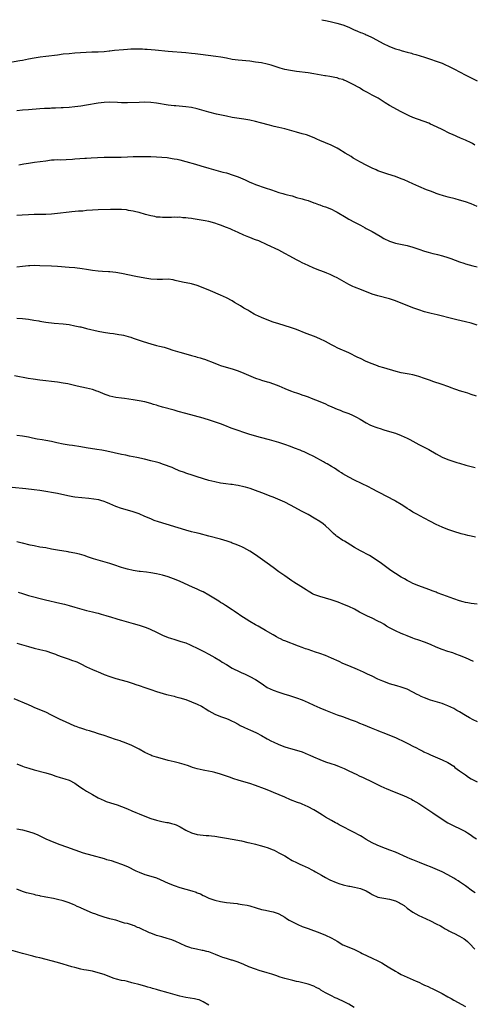
# Model space of a CAD drawing. Units: inches. Extents: x 2625000 to 2628000, y 1455000 to 1458000.
# Drawn here: x 2625754 to 2625910, y 1457662 to 1458000 of the extents above; entities that cross this region are included whole.
import ezdxf

# ---------------------------------------------------------------- set-up
doc = ezdxf.new("R2010")
doc.units = ezdxf.units.IN
doc.header["$MEASUREMENT"] = 0
doc.layers.add('LD26251455_10ft', color=70, linetype='Continuous')

msp = doc.modelspace()

# ---------------------------------------------------------------- linework, layer by layer
at = {"layer": 'LD26251455_10ft'}
for points, elevation in [([(2625857.75, 1458000), (2625859.59, 1457999.59), (2625861, 1457999.3), (2625862.86, 1457998.86), (2625865, 1457998.18), (2625867, 1457997.38), (2625867.9, 1457997), (2625868.64, 1457996.64), (2625870.02, 1457996.02), (2625871, 1457995.65), (2625871.45, 1457995.45), (2625872.62, 1457995), (2625873, 1457994.85), (2625873.29, 1457994.71), (2625875, 1457993.9), (2625879, 1457991.68), (2625880.46, 1457991), (2625881, 1457990.77), (2625883, 1457990.05), (2625884.4, 1457989.6), (2625885, 1457989.43), (2625885.35, 1457989.35), (2625887, 1457988.86), (2625888.5, 1457988.5), (2625889, 1457988.33), (2625890.05, 1457988.05), (2625893, 1457987.15), (2625895, 1457986.5), (2625897, 1457985.8), (2625899, 1457985.03), (2625900.44, 1457984.44), (2625901, 1457984.17), (2625903, 1457983.16), (2625903.28, 1457983), (2625905, 1457982.13), (2625907.16, 1457981), (2625909.71, 1457979.71), (2625911.05, 1457979.05)], 10090), ([(2625910.3, 1457957), (2625909.46, 1457957.46), (2625909, 1457957.69), (2625907, 1457958.62), (2625905.32, 1457959.32), (2625902.58, 1457960.58), (2625901.64, 1457961), (2625899, 1457962.27), (2625895.83, 1457963.83), (2625895, 1457964.17), (2625894.44, 1457964.44), (2625889, 1457966.44), (2625887.68, 1457967), (2625887, 1457967.33), (2625885, 1457968.41), (2625881, 1457970.6), (2625879.5, 1457971.5), (2625877.03, 1457973.03), (2625875, 1457974.09), (2625873.4, 1457975), (2625873, 1457975.21), (2625871.85, 1457975.85), (2625871, 1457976.41), (2625870.62, 1457976.62), (2625870.03, 1457977), (2625869, 1457977.56), (2625867.85, 1457978.15), (2625866.02, 1457979), (2625865.28, 1457979.28), (2625865, 1457979.43), (2625863.74, 1457979.74), (2625863, 1457980.08), (2625862.18, 1457980.18), (2625861, 1457980.44), (2625860.51, 1457980.51), (2625859, 1457980.7), (2625858.76, 1457980.76), (2625855, 1457981.42), (2625853, 1457981.74), (2625849, 1457982.27), (2625847, 1457982.56), (2625845, 1457982.96), (2625843.4, 1457983.41), (2625840.38, 1457984.38), (2625839, 1457984.76), (2625837, 1457985.16), (2625835, 1457985.47), (2625833, 1457985.72), (2625829, 1457986.09), (2625827, 1457986.39), (2625825, 1457986.76), (2625823.09, 1457987.09), (2625821.35, 1457987.35), (2625816.08, 1457988.08), (2625814.3, 1457988.3), (2625813, 1457988.44), (2625811, 1457988.64), (2625805, 1457989.07), (2625800.48, 1457989.52), (2625797.76, 1457989.76), (2625797, 1457989.82), (2625796.16, 1457989.84), (2625795, 1457989.92), (2625794.12, 1457989.88), (2625793, 1457989.91), (2625792.17, 1457989.83), (2625791, 1457989.8), (2625789.7, 1457989.7), (2625786.59, 1457989.41), (2625785, 1457989.21), (2625784.8, 1457989.2), (2625783, 1457989.01), (2625781, 1457988.91), (2625778.84, 1457988.84), (2625773, 1457988.48), (2625771, 1457988.34), (2625769, 1457988.13), (2625767, 1457987.88), (2625763, 1457987.33), (2625761.09, 1457987.09), (2625759, 1457986.8), (2625757, 1457986.44), (2625755, 1457986.03), (2625754.13, 1457985.87), (2625748.98, 1457984.98)], 10100), ([(2625911, 1457935.93), (2625909, 1457936.77), (2625907, 1457937.5), (2625905, 1457938.11), (2625903.5, 1457938.5), (2625901.09, 1457939.09), (2625899.52, 1457939.52), (2625898.01, 1457940.01), (2625897, 1457940.39), (2625896.55, 1457940.55), (2625895, 1457941.15), (2625893.65, 1457941.65), (2625891, 1457942.76), (2625889, 1457943.63), (2625885.97, 1457945), (2625885, 1457945.4), (2625883, 1457946.17), (2625880.42, 1457947), (2625879, 1457947.44), (2625877, 1457948.18), (2625876.43, 1457948.43), (2625875, 1457949.07), (2625873, 1457950.04), (2625871.06, 1457951.06), (2625869.77, 1457951.77), (2625869, 1457952.24), (2625868.52, 1457952.52), (2625867.77, 1457953), (2625865.78, 1457954.22), (2625863.55, 1457955.55), (2625863, 1457955.89), (2625862.29, 1457956.29), (2625860.95, 1457956.95), (2625857, 1457958.56), (2625856.04, 1457959), (2625855.34, 1457959.34), (2625853.95, 1457959.95), (2625852.46, 1457960.46), (2625851, 1457960.87), (2625849, 1457961.4), (2625845, 1457962.58), (2625843, 1457963.04), (2625841.36, 1457963.36), (2625839.76, 1457963.76), (2625836.65, 1457964.65), (2625835, 1457965.08), (2625833, 1457965.51), (2625831, 1457965.86), (2625827, 1457966.46), (2625825, 1457966.87), (2625821.63, 1457967.63), (2625819, 1457968.28), (2625816.55, 1457969), (2625815, 1457969.42), (2625813, 1457969.85), (2625811, 1457970.14), (2625807.6, 1457970.4), (2625807, 1457970.44), (2625805, 1457970.69), (2625801, 1457971.38), (2625799, 1457971.59), (2625797, 1457971.65), (2625795, 1457971.61), (2625791, 1457971.51), (2625789, 1457971.51), (2625787.58, 1457971.58), (2625785, 1457971.67), (2625783, 1457971.57), (2625781, 1457971.33), (2625777, 1457970.62), (2625775, 1457970.32), (2625773, 1457970.1), (2625771, 1457969.91), (2625769, 1457969.75), (2625768.29, 1457969.71), (2625766.38, 1457969.62), (2625765, 1457969.59), (2625764.44, 1457969.56), (2625763, 1457969.53), (2625762.51, 1457969.49), (2625761, 1457969.41), (2625757, 1457969.1), (2625755, 1457968.93), (2625753, 1457968.71)], 10110), ([(2625753.76, 1457950.24), (2625755.5, 1457950.5), (2625757, 1457950.75), (2625759.07, 1457951.07), (2625763, 1457951.62), (2625765, 1457951.87), (2625765.91, 1457951.91), (2625767, 1457951.98), (2625767.96, 1457951.96), (2625770.01, 1457952.01), (2625772.15, 1457952.15), (2625773, 1457952.22), (2625776.43, 1457952.43), (2625777, 1457952.45), (2625778.58, 1457952.58), (2625780.72, 1457952.72), (2625783, 1457952.81), (2625786.82, 1457952.82), (2625788.88, 1457952.88), (2625791, 1457952.96), (2625793, 1457953.01), (2625795, 1457953.03), (2625797, 1457953.03), (2625798.99, 1457953.01), (2625801, 1457952.95), (2625802.84, 1457952.84), (2625804.66, 1457952.66), (2625806.42, 1457952.42), (2625807, 1457952.31), (2625808.09, 1457952.09), (2625809, 1457951.88), (2625811, 1457951.35), (2625814.39, 1457950.39), (2625816.16, 1457949.84), (2625819, 1457949), (2625822.16, 1457948.16), (2625823, 1457947.96), (2625823.73, 1457947.73), (2625825, 1457947.42), (2625825.31, 1457947.31), (2625827, 1457946.81), (2625829, 1457946.08), (2625831.38, 1457945), (2625833, 1457944.24), (2625833.89, 1457943.89), (2625835, 1457943.46), (2625838.34, 1457942.34), (2625840.41, 1457941.59), (2625843, 1457940.74), (2625844.38, 1457940.38), (2625845, 1457940.18), (2625845.95, 1457939.95), (2625847, 1457939.63), (2625847.5, 1457939.5), (2625849, 1457939.03), (2625851, 1457938.5), (2625851.71, 1457938.29), (2625853, 1457937.96), (2625855, 1457937.21), (2625855.48, 1457937), (2625856.56, 1457936.56), (2625857, 1457936.42), (2625858.03, 1457936.03), (2625859, 1457935.73), (2625861, 1457935), (2625862.34, 1457934.34), (2625863, 1457933.99), (2625866.08, 1457932.08), (2625867, 1457931.54), (2625869, 1457930.48), (2625871, 1457929.47), (2625872.6, 1457928.6), (2625873, 1457928.4), (2625873.88, 1457927.88), (2625875, 1457927.28), (2625877.7, 1457925.7), (2625879, 1457924.93), (2625881, 1457923.99), (2625883, 1457923.34), (2625887, 1457922.49), (2625889, 1457921.9), (2625891, 1457921.22), (2625893, 1457920.59), (2625894.24, 1457920.24), (2625895, 1457920.05), (2625895.82, 1457919.82), (2625897, 1457919.54), (2625897.41, 1457919.41), (2625899.1, 1457919), (2625901, 1457918.42), (2625902.06, 1457918.06), (2625905, 1457916.94), (2625906.46, 1457916.46), (2625907, 1457916.25), (2625909.55, 1457915.55), (2625911, 1457915.2)], 10120), ([(2625911, 1457895.21), (2625909, 1457895.83), (2625907, 1457896.35), (2625904.08, 1457897), (2625902.66, 1457897.34), (2625897.3, 1457898.7), (2625895.21, 1457899.21), (2625893, 1457899.79), (2625891, 1457900.4), (2625889, 1457901.11), (2625887, 1457901.92), (2625885, 1457902.77), (2625883, 1457903.53), (2625881, 1457904.16), (2625877, 1457905.2), (2625875, 1457905.86), (2625871.31, 1457907.31), (2625869, 1457908.18), (2625868.43, 1457908.43), (2625867, 1457909.11), (2625863.79, 1457911), (2625863, 1457911.44), (2625861.92, 1457911.92), (2625861, 1457912.37), (2625860.54, 1457912.54), (2625859.48, 1457913), (2625858.67, 1457913.33), (2625857, 1457913.96), (2625855, 1457914.77), (2625853, 1457915.64), (2625851, 1457916.6), (2625850.23, 1457917), (2625849, 1457917.6), (2625846.8, 1457918.8), (2625845, 1457919.82), (2625843, 1457920.86), (2625839, 1457922.79), (2625836.09, 1457924.08), (2625835, 1457924.44), (2625834.62, 1457924.62), (2625833, 1457925.21), (2625832.64, 1457925.36), (2625831, 1457926.09), (2625829.03, 1457927.03), (2625827, 1457927.92), (2625826.22, 1457928.22), (2625825, 1457928.72), (2625823, 1457929.47), (2625822.27, 1457929.73), (2625821, 1457930.17), (2625819, 1457930.72), (2625817.65, 1457931), (2625817, 1457931.12), (2625815, 1457931.43), (2625813.62, 1457931.62), (2625813, 1457931.74), (2625811.87, 1457931.87), (2625811, 1457932.02), (2625810.06, 1457932.06), (2625809, 1457932.19), (2625808.16, 1457932.16), (2625807, 1457932.2), (2625806.14, 1457932.14), (2625803, 1457932.11), (2625802.2, 1457932.2), (2625801, 1457932.27), (2625800.41, 1457932.41), (2625799, 1457932.66), (2625797.18, 1457933.18), (2625795, 1457933.86), (2625793.9, 1457934.1), (2625793, 1457934.34), (2625791.43, 1457934.57), (2625790.7, 1457934.7), (2625789, 1457934.83), (2625787, 1457934.85), (2625785.19, 1457934.81), (2625781, 1457934.76), (2625779, 1457934.66), (2625777, 1457934.48), (2625775.67, 1457934.33), (2625774.27, 1457934.27), (2625771.97, 1457934.03), (2625771, 1457933.98), (2625767, 1457933.47), (2625765, 1457933.29), (2625763, 1457933.18), (2625761, 1457933.12), (2625759, 1457933.11), (2625757, 1457933.06), (2625754.94, 1457932.94), (2625753, 1457932.78)], 10130), ([(2625910.78, 1457870.78), (2625909, 1457871.4), (2625907.8, 1457871.8), (2625906.29, 1457872.29), (2625905, 1457872.68), (2625904.11, 1457873), (2625903, 1457873.37), (2625902.42, 1457873.58), (2625901, 1457874.14), (2625899, 1457874.87), (2625895.86, 1457875.86), (2625895, 1457876.16), (2625894.37, 1457876.37), (2625893, 1457876.9), (2625891, 1457877.6), (2625890.21, 1457877.79), (2625889, 1457878.11), (2625887.66, 1457878.34), (2625885, 1457878.83), (2625883.25, 1457879.25), (2625879, 1457880.48), (2625877.35, 1457881), (2625876.82, 1457881.18), (2625875, 1457881.87), (2625873, 1457882.73), (2625871, 1457883.68), (2625870.13, 1457884.13), (2625867, 1457885.63), (2625863.28, 1457887.28), (2625861.95, 1457887.95), (2625861, 1457888.46), (2625859, 1457889.58), (2625857, 1457890.54), (2625855.25, 1457891.25), (2625852.36, 1457892.36), (2625849, 1457893.72), (2625847, 1457894.42), (2625843, 1457895.6), (2625841, 1457896.25), (2625839, 1457896.95), (2625837, 1457897.77), (2625835, 1457898.73), (2625834.52, 1457899), (2625833, 1457899.86), (2625832.3, 1457900.3), (2625831, 1457901.06), (2625829.81, 1457901.81), (2625827.78, 1457903), (2625827, 1457903.49), (2625825, 1457904.59), (2625823, 1457905.52), (2625819.5, 1457907), (2625817, 1457908.02), (2625815, 1457908.76), (2625813, 1457909.32), (2625809.96, 1457909.96), (2625807.45, 1457910.55), (2625807, 1457910.65), (2625806.7, 1457910.7), (2625805, 1457910.91), (2625803, 1457910.88), (2625801.21, 1457910.79), (2625799, 1457910.93), (2625797, 1457911.26), (2625793.88, 1457911.88), (2625789, 1457912.9), (2625787, 1457913.22), (2625785, 1457913.43), (2625784.56, 1457913.44), (2625782.4, 1457913.6), (2625781, 1457913.73), (2625779, 1457913.97), (2625777, 1457914.25), (2625775.52, 1457914.48), (2625773, 1457914.82), (2625771.02, 1457915.02), (2625767, 1457915.34), (2625765, 1457915.46), (2625761, 1457915.59), (2625759, 1457915.61), (2625757.55, 1457915.55), (2625757, 1457915.53), (2625755, 1457915.34), (2625753.06, 1457915.06)], 10140), ([(2625753, 1457897.54), (2625755, 1457897.46), (2625757, 1457897.25), (2625758.94, 1457896.94), (2625760.64, 1457896.64), (2625761, 1457896.57), (2625762.37, 1457896.37), (2625763, 1457896.26), (2625765.9, 1457895.9), (2625769, 1457895.58), (2625771, 1457895.35), (2625773, 1457894.99), (2625774.63, 1457894.63), (2625775, 1457894.56), (2625777, 1457894.08), (2625781, 1457893.1), (2625782.75, 1457892.75), (2625785, 1457892.42), (2625786.26, 1457892.26), (2625788.01, 1457892.01), (2625789, 1457891.84), (2625789.69, 1457891.69), (2625791.28, 1457891.28), (2625792.18, 1457891), (2625793, 1457890.74), (2625796.4, 1457889.6), (2625799, 1457888.77), (2625801, 1457888.23), (2625801.99, 1457887.99), (2625803.57, 1457887.57), (2625805, 1457887.13), (2625806.6, 1457886.6), (2625809, 1457885.87), (2625811, 1457885.3), (2625813, 1457884.76), (2625814.41, 1457884.41), (2625815, 1457884.23), (2625815.99, 1457883.99), (2625817, 1457883.64), (2625817.51, 1457883.51), (2625821, 1457882.12), (2625822.38, 1457881.62), (2625823, 1457881.37), (2625824.12, 1457881), (2625827, 1457880.14), (2625829, 1457879.47), (2625831, 1457878.69), (2625835, 1457877.02), (2625836.48, 1457876.48), (2625837, 1457876.3), (2625839, 1457875.71), (2625839.57, 1457875.57), (2625841.09, 1457875.09), (2625843, 1457874.35), (2625845, 1457873.43), (2625847, 1457872.61), (2625848.22, 1457872.22), (2625849, 1457871.94), (2625849.72, 1457871.72), (2625851.2, 1457871.2), (2625851.71, 1457871), (2625853, 1457870.54), (2625854.12, 1457870.12), (2625857, 1457869), (2625859, 1457868.15), (2625859.77, 1457867.77), (2625861.15, 1457867.15), (2625863, 1457866.34), (2625864.04, 1457865.96), (2625865, 1457865.57), (2625867, 1457864.82), (2625868.27, 1457864.27), (2625869.62, 1457863.62), (2625870.9, 1457862.9), (2625873, 1457861.63), (2625874.2, 1457861), (2625875, 1457860.63), (2625876.22, 1457860.22), (2625877, 1457859.91), (2625877.72, 1457859.72), (2625879, 1457859.3), (2625881, 1457858.71), (2625883, 1457858.08), (2625885, 1457857.33), (2625887, 1457856.38), (2625887.89, 1457855.89), (2625889, 1457855.32), (2625891, 1457854.23), (2625894.5, 1457852.5), (2625897.03, 1457851.03), (2625899, 1457849.92), (2625901, 1457849.11), (2625903, 1457848.44), (2625904.1, 1457848.1), (2625905, 1457847.82), (2625907.17, 1457847.17), (2625910.32, 1457846.32)], 10150), ([(2625910.47, 1457822.47), (2625909, 1457822.73), (2625907.84, 1457823), (2625907, 1457823.2), (2625905.6, 1457823.6), (2625903, 1457824.38), (2625901, 1457825.08), (2625899, 1457825.85), (2625897, 1457826.76), (2625895, 1457827.84), (2625892.91, 1457829), (2625890.3, 1457830.3), (2625889, 1457831.04), (2625887.77, 1457831.77), (2625887, 1457832.29), (2625886.56, 1457832.56), (2625885, 1457833.62), (2625883, 1457834.8), (2625882.63, 1457835), (2625877.62, 1457837.62), (2625877, 1457837.96), (2625875, 1457839.04), (2625873.7, 1457839.7), (2625869, 1457841.99), (2625867, 1457843.01), (2625865, 1457844.19), (2625864.51, 1457844.51), (2625863.71, 1457845), (2625862.1, 1457846.1), (2625861, 1457846.7), (2625859.56, 1457847.56), (2625859, 1457847.86), (2625858.28, 1457848.28), (2625855, 1457850.09), (2625853.06, 1457851.06), (2625851.68, 1457851.68), (2625851, 1457851.95), (2625850.27, 1457852.27), (2625848.4, 1457853), (2625847, 1457853.53), (2625845, 1457854.25), (2625843, 1457854.9), (2625841.37, 1457855.37), (2625839.8, 1457855.8), (2625836.63, 1457856.63), (2625833, 1457857.69), (2625831, 1457858.32), (2625829, 1457859.01), (2625827, 1457859.77), (2625826.09, 1457860.09), (2625825, 1457860.53), (2625823, 1457861.26), (2625819.56, 1457862.44), (2625817, 1457863.23), (2625814.05, 1457864.05), (2625811, 1457864.85), (2625808.41, 1457865.59), (2625807, 1457866.02), (2625803.07, 1457867.07), (2625801.51, 1457867.51), (2625801, 1457867.69), (2625799.98, 1457867.98), (2625799, 1457868.32), (2625797, 1457868.85), (2625795, 1457869.25), (2625793, 1457869.59), (2625790, 1457870), (2625789, 1457870.1), (2625787, 1457870.39), (2625785, 1457870.83), (2625784.44, 1457871), (2625783.38, 1457871.38), (2625781, 1457872.39), (2625780.56, 1457872.56), (2625779, 1457873.06), (2625777, 1457873.55), (2625773.73, 1457874.27), (2625770.5, 1457875), (2625769, 1457875.32), (2625767, 1457875.66), (2625765, 1457875.88), (2625763, 1457876.06), (2625761, 1457876.29), (2625758.64, 1457876.64), (2625756.91, 1457876.91), (2625752.25, 1457877.75)], 10160), ([(2625911, 1457799.39), (2625909, 1457799.65), (2625907.88, 1457799.88), (2625907, 1457800.05), (2625906.26, 1457800.26), (2625905, 1457800.59), (2625903, 1457801.27), (2625899.31, 1457802.68), (2625897.37, 1457803.37), (2625897, 1457803.52), (2625895.91, 1457803.91), (2625894.48, 1457804.48), (2625891, 1457805.78), (2625889, 1457806.58), (2625888.15, 1457807), (2625887, 1457807.6), (2625886.12, 1457808.12), (2625885, 1457808.74), (2625883, 1457809.97), (2625881.42, 1457811), (2625881, 1457811.3), (2625880.04, 1457812.04), (2625878.65, 1457813), (2625877.72, 1457813.72), (2625875.76, 1457815), (2625875.32, 1457815.32), (2625874.09, 1457816.09), (2625871, 1457817.77), (2625869, 1457818.91), (2625866.44, 1457820.44), (2625865.57, 1457821), (2625865, 1457821.33), (2625863, 1457822.65), (2625862.79, 1457822.79), (2625862.56, 1457823), (2625861.69, 1457823.69), (2625861, 1457824.37), (2625860.67, 1457824.67), (2625860.37, 1457825), (2625859, 1457826.28), (2625858.14, 1457827), (2625857, 1457827.81), (2625855.09, 1457829), (2625853, 1457830.15), (2625851, 1457831.23), (2625847, 1457833.45), (2625845, 1457834.45), (2625841.83, 1457835.83), (2625841, 1457836.14), (2625840.4, 1457836.4), (2625838.84, 1457837), (2625837.54, 1457837.54), (2625835.89, 1457838.11), (2625833.11, 1457839.11), (2625831.59, 1457839.59), (2625831, 1457839.75), (2625829, 1457840.18), (2625828.26, 1457840.26), (2625827, 1457840.45), (2625826.5, 1457840.5), (2625824.73, 1457840.73), (2625823, 1457841.01), (2625821, 1457841.41), (2625819, 1457841.91), (2625815, 1457843.15), (2625813.55, 1457843.55), (2625811, 1457844.36), (2625810.56, 1457844.56), (2625808.76, 1457845.24), (2625807, 1457845.99), (2625806.31, 1457846.31), (2625803.41, 1457847.41), (2625801.89, 1457847.89), (2625801, 1457848.15), (2625799, 1457848.67), (2625796.82, 1457849.18), (2625794.25, 1457849.75), (2625793, 1457850.02), (2625791.73, 1457850.27), (2625790.52, 1457850.52), (2625789, 1457850.81), (2625783.92, 1457851.92), (2625782.24, 1457852.24), (2625780.53, 1457852.53), (2625776.9, 1457853.1), (2625775, 1457853.42), (2625772.17, 1457853.83), (2625771, 1457853.98), (2625769, 1457854.34), (2625766.83, 1457854.83), (2625765, 1457855.23), (2625763, 1457855.6), (2625761.79, 1457855.79), (2625760.08, 1457856.08), (2625758.4, 1457856.4), (2625757, 1457856.7), (2625755, 1457857.07), (2625753, 1457857.26)], 10170), ([(2625909.78, 1457779.78), (2625907, 1457781.03), (2625905, 1457781.85), (2625903.69, 1457782.31), (2625902.69, 1457782.69), (2625901, 1457783.19), (2625899, 1457783.89), (2625897, 1457784.72), (2625895, 1457785.61), (2625893, 1457786.42), (2625891, 1457787.11), (2625889.56, 1457787.56), (2625889, 1457787.76), (2625887, 1457788.53), (2625885.92, 1457789), (2625885, 1457789.38), (2625883, 1457790.3), (2625881.21, 1457791.21), (2625881, 1457791.34), (2625879.94, 1457791.94), (2625879, 1457792.52), (2625878.16, 1457793), (2625877, 1457793.62), (2625875, 1457794.6), (2625873.36, 1457795.36), (2625872.02, 1457796.02), (2625870.72, 1457796.72), (2625869, 1457797.67), (2625867, 1457798.65), (2625865, 1457799.49), (2625863.89, 1457799.89), (2625863, 1457800.25), (2625860.94, 1457800.94), (2625857, 1457802.03), (2625855, 1457802.77), (2625854.56, 1457803), (2625853.59, 1457803.59), (2625853, 1457803.91), (2625852.37, 1457804.37), (2625850.48, 1457805.52), (2625848.17, 1457807), (2625847.47, 1457807.47), (2625845, 1457809.2), (2625843, 1457810.58), (2625841, 1457812.03), (2625839, 1457813.54), (2625835, 1457816.38), (2625833, 1457817.67), (2625831, 1457818.77), (2625830.53, 1457819), (2625829.46, 1457819.46), (2625828.03, 1457820.03), (2625827, 1457820.38), (2625826.56, 1457820.56), (2625825.3, 1457821), (2625823, 1457821.71), (2625819, 1457822.76), (2625815.66, 1457823.66), (2625814.04, 1457824.04), (2625813, 1457824.27), (2625811, 1457824.8), (2625801.67, 1457827.67), (2625800.2, 1457828.2), (2625799, 1457828.68), (2625797, 1457829.57), (2625795, 1457830.42), (2625793, 1457831.13), (2625791, 1457831.71), (2625789, 1457832.25), (2625787, 1457832.93), (2625785, 1457833.87), (2625783.56, 1457834.44), (2625783, 1457834.68), (2625781.88, 1457835), (2625781.18, 1457835.19), (2625779.49, 1457835.49), (2625777.72, 1457835.72), (2625773, 1457836.19), (2625772.29, 1457836.29), (2625770.59, 1457836.59), (2625767, 1457837.44), (2625765.69, 1457837.69), (2625763, 1457838.13), (2625761, 1457838.42), (2625759, 1457838.67), (2625756.14, 1457839), (2625751.45, 1457839.45)], 10180), ([(2625911.18, 1457759), (2625909.72, 1457759.72), (2625908.4, 1457760.4), (2625907, 1457761.19), (2625905, 1457762.45), (2625904.08, 1457763), (2625903, 1457763.59), (2625901, 1457764.53), (2625899.84, 1457765), (2625899, 1457765.3), (2625895, 1457766.54), (2625893, 1457767.27), (2625891.8, 1457767.8), (2625891, 1457768.2), (2625890.45, 1457768.45), (2625889, 1457769.23), (2625887, 1457770.22), (2625885, 1457771), (2625883.42, 1457771.42), (2625881, 1457772.1), (2625879, 1457772.84), (2625878.66, 1457773), (2625877, 1457773.69), (2625875, 1457774.68), (2625873.46, 1457775.46), (2625872.09, 1457776.09), (2625871, 1457776.57), (2625869.92, 1457777), (2625867, 1457778.22), (2625865, 1457779.11), (2625863.71, 1457779.71), (2625861, 1457780.94), (2625859, 1457781.78), (2625857, 1457782.52), (2625855.53, 1457783), (2625853, 1457783.85), (2625852.16, 1457784.16), (2625851, 1457784.55), (2625849.77, 1457785), (2625845, 1457786.84), (2625844.61, 1457787), (2625843.5, 1457787.5), (2625843, 1457787.79), (2625842.19, 1457788.19), (2625841, 1457788.91), (2625838.42, 1457790.42), (2625835.84, 1457791.84), (2625835, 1457792.33), (2625833, 1457793.52), (2625829.64, 1457795.64), (2625829, 1457796.09), (2625828.45, 1457796.45), (2625827.64, 1457797), (2625827, 1457797.47), (2625824.71, 1457799), (2625823.67, 1457799.67), (2625823, 1457800.05), (2625822.43, 1457800.43), (2625819, 1457802.55), (2625817, 1457803.65), (2625816.06, 1457804.06), (2625815, 1457804.59), (2625813.31, 1457805.31), (2625809.16, 1457807.16), (2625807.75, 1457807.75), (2625805, 1457808.79), (2625803, 1457809.43), (2625801, 1457809.9), (2625799, 1457810.22), (2625797.6, 1457810.4), (2625795.35, 1457810.65), (2625795, 1457810.68), (2625793, 1457810.94), (2625791, 1457811.39), (2625789.81, 1457811.81), (2625789, 1457812.03), (2625788.3, 1457812.3), (2625787, 1457812.73), (2625785, 1457813.37), (2625781, 1457814.48), (2625779.33, 1457815), (2625777.61, 1457815.61), (2625776.12, 1457816.12), (2625774.57, 1457816.57), (2625772.94, 1457816.94), (2625771, 1457817.31), (2625770.64, 1457817.36), (2625767, 1457817.97), (2625765, 1457818.36), (2625763, 1457818.72), (2625761, 1457819.04), (2625759, 1457819.4), (2625757.68, 1457819.68), (2625755, 1457820.31), (2625754.46, 1457820.46), (2625753, 1457820.81)], 10190), ([(2625753.56, 1457803.56), (2625755.05, 1457803.05), (2625757, 1457802.44), (2625762.92, 1457800.92), (2625767.81, 1457799.81), (2625769.39, 1457799.39), (2625771, 1457798.93), (2625773, 1457798.39), (2625777, 1457797.31), (2625779, 1457796.8), (2625780.45, 1457796.45), (2625781, 1457796.3), (2625782.04, 1457796.04), (2625783.59, 1457795.59), (2625785.51, 1457795), (2625787, 1457794.52), (2625787.67, 1457794.33), (2625789, 1457793.92), (2625793, 1457792.83), (2625795, 1457792.21), (2625797.41, 1457791.41), (2625798.86, 1457790.86), (2625801, 1457789.83), (2625803, 1457788.84), (2625805, 1457787.99), (2625805.74, 1457787.74), (2625807.26, 1457787.26), (2625809, 1457786.78), (2625809.33, 1457786.67), (2625811, 1457786.11), (2625812.5, 1457785.5), (2625813, 1457785.29), (2625815, 1457784.33), (2625815.86, 1457783.86), (2625817, 1457783.29), (2625817.18, 1457783.18), (2625819, 1457782.25), (2625821, 1457781.17), (2625823, 1457779.95), (2625823.58, 1457779.58), (2625825, 1457778.68), (2625827, 1457777.47), (2625827.88, 1457777), (2625828.62, 1457776.62), (2625830, 1457776), (2625831.4, 1457775.4), (2625832.3, 1457775), (2625833, 1457774.66), (2625835, 1457773.54), (2625835.84, 1457773), (2625837.7, 1457771.7), (2625839, 1457770.89), (2625841, 1457769.94), (2625843, 1457769.22), (2625844.71, 1457768.71), (2625845, 1457768.6), (2625846.25, 1457768.25), (2625849, 1457767.34), (2625851, 1457766.58), (2625853, 1457765.7), (2625855, 1457764.76), (2625857, 1457763.89), (2625859, 1457763.06), (2625863, 1457761.5), (2625864.83, 1457760.83), (2625867.79, 1457759.79), (2625869.23, 1457759.23), (2625869.76, 1457759), (2625870.65, 1457758.65), (2625871.88, 1457758.12), (2625874.62, 1457757), (2625876.36, 1457756.36), (2625877, 1457756.07), (2625877.79, 1457755.79), (2625879, 1457755.24), (2625881, 1457754.45), (2625883, 1457753.64), (2625884.38, 1457753), (2625885, 1457752.73), (2625887, 1457751.74), (2625887.51, 1457751.51), (2625889, 1457750.72), (2625890.18, 1457750.18), (2625891, 1457749.69), (2625892.35, 1457749), (2625892.8, 1457748.8), (2625893, 1457748.68), (2625894.17, 1457748.17), (2625895, 1457747.73), (2625896.6, 1457747), (2625899, 1457746.01), (2625901, 1457745.08), (2625903, 1457743.8), (2625903.44, 1457743.44), (2625905, 1457742.28), (2625907, 1457740.84), (2625908.12, 1457740.12), (2625909, 1457739.53), (2625911, 1457738.43)], 10200), ([(2625753, 1457786.09), (2625757, 1457784.86), (2625759, 1457784.33), (2625761, 1457783.89), (2625763, 1457783.41), (2625763.32, 1457783.32), (2625765, 1457782.77), (2625766.28, 1457782.28), (2625767, 1457781.99), (2625768.63, 1457781.37), (2625770.68, 1457780.68), (2625772.16, 1457780.16), (2625773, 1457779.83), (2625773.59, 1457779.59), (2625775, 1457778.94), (2625777, 1457777.97), (2625779, 1457777.03), (2625780.42, 1457776.42), (2625781, 1457776.16), (2625781.82, 1457775.82), (2625783, 1457775.31), (2625785, 1457774.56), (2625787, 1457773.94), (2625790.93, 1457772.93), (2625793, 1457772.25), (2625793.91, 1457771.91), (2625795, 1457771.57), (2625797, 1457770.89), (2625799, 1457770.17), (2625801, 1457769.47), (2625804.47, 1457768.47), (2625805, 1457768.35), (2625806.04, 1457768.04), (2625807, 1457767.82), (2625807.63, 1457767.64), (2625809, 1457767.28), (2625811, 1457766.67), (2625813, 1457765.95), (2625815, 1457765.12), (2625816.4, 1457764.4), (2625817, 1457764.07), (2625817.66, 1457763.66), (2625819, 1457762.8), (2625821, 1457761.68), (2625823, 1457760.9), (2625825, 1457760.19), (2625825.8, 1457759.8), (2625827, 1457759.3), (2625827.57, 1457759), (2625829, 1457758.2), (2625829.76, 1457757.76), (2625831, 1457757.17), (2625832.49, 1457756.49), (2625833, 1457756.28), (2625835.27, 1457755.27), (2625837, 1457754.37), (2625839, 1457753.2), (2625840.43, 1457752.43), (2625841, 1457752.15), (2625843, 1457751.24), (2625845, 1457750.51), (2625846.18, 1457750.18), (2625847, 1457749.91), (2625849, 1457749.37), (2625851, 1457748.71), (2625853, 1457747.86), (2625853.58, 1457747.58), (2625854.88, 1457747), (2625857, 1457746.09), (2625859, 1457745.36), (2625860.79, 1457744.79), (2625862.28, 1457744.28), (2625863.71, 1457743.71), (2625865.38, 1457743), (2625867, 1457742.23), (2625869.71, 1457741), (2625870.58, 1457740.58), (2625871.9, 1457739.9), (2625875, 1457738.45), (2625877.98, 1457737), (2625880.06, 1457736.06), (2625881, 1457735.69), (2625881.47, 1457735.47), (2625885.75, 1457733.75), (2625887, 1457733.22), (2625887.47, 1457733), (2625888.49, 1457732.49), (2625889, 1457732.21), (2625891, 1457731.01), (2625895.8, 1457727.8), (2625899, 1457725.62), (2625901, 1457724.39), (2625901.9, 1457723.9), (2625903.23, 1457723.23), (2625905, 1457722.41), (2625907, 1457721.4), (2625907.7, 1457721), (2625909, 1457720.13), (2625909.65, 1457719.65), (2625910.87, 1457718.87)], 10210), ([(2625910.38, 1457700.38), (2625909.46, 1457701), (2625907, 1457702.82), (2625905.72, 1457703.72), (2625905, 1457704.19), (2625904.52, 1457704.52), (2625903.73, 1457705), (2625903, 1457705.42), (2625901, 1457706.52), (2625899, 1457707.53), (2625896.63, 1457708.63), (2625895, 1457709.32), (2625893.81, 1457709.81), (2625891.23, 1457710.77), (2625890.65, 1457711), (2625889.49, 1457711.49), (2625889, 1457711.69), (2625888.09, 1457712.09), (2625887, 1457712.55), (2625883, 1457714.29), (2625881.07, 1457715.07), (2625879.63, 1457715.63), (2625878.15, 1457716.15), (2625876.71, 1457716.71), (2625875, 1457717.52), (2625873, 1457718.67), (2625871.58, 1457719.58), (2625871, 1457719.89), (2625870.31, 1457720.31), (2625869.08, 1457721), (2625863.72, 1457723.72), (2625863, 1457724.12), (2625862.41, 1457724.41), (2625861, 1457725.17), (2625859, 1457726.31), (2625857.94, 1457727), (2625856.12, 1457728.12), (2625855, 1457728.85), (2625853, 1457729.92), (2625851, 1457730.82), (2625850.56, 1457731), (2625849.42, 1457731.42), (2625847, 1457732.33), (2625845, 1457733.16), (2625841.17, 1457734.83), (2625839.52, 1457735.52), (2625838.09, 1457736.09), (2625835, 1457737.18), (2625833, 1457737.87), (2625831, 1457738.48), (2625829.02, 1457739.02), (2625827.5, 1457739.5), (2625826.03, 1457740.03), (2625825, 1457740.43), (2625823, 1457741.15), (2625821, 1457741.71), (2625820.06, 1457741.94), (2625817.59, 1457742.41), (2625817, 1457742.48), (2625814.92, 1457742.92), (2625813.4, 1457743.4), (2625811.95, 1457743.95), (2625810.46, 1457744.46), (2625808.88, 1457744.88), (2625807, 1457745.31), (2625805, 1457745.82), (2625803, 1457746.35), (2625801, 1457746.9), (2625799.44, 1457747.44), (2625799, 1457747.62), (2625798.05, 1457748.05), (2625797, 1457748.58), (2625795, 1457749.66), (2625793, 1457750.69), (2625792.32, 1457751), (2625791.39, 1457751.39), (2625789.96, 1457751.96), (2625789, 1457752.29), (2625788.49, 1457752.49), (2625786.87, 1457753), (2625783, 1457754.32), (2625781.08, 1457754.92), (2625779.47, 1457755.47), (2625779, 1457755.6), (2625777.97, 1457755.97), (2625777, 1457756.23), (2625776.44, 1457756.44), (2625775, 1457756.86), (2625774.61, 1457757), (2625773.46, 1457757.46), (2625773, 1457757.62), (2625769.81, 1457759), (2625767.91, 1457759.91), (2625767, 1457760.35), (2625766.55, 1457760.55), (2625765, 1457761.35), (2625763, 1457762.32), (2625761.49, 1457763), (2625759, 1457764.03), (2625758.33, 1457764.33), (2625757, 1457764.9), (2625752.18, 1457767)], 10220), ([(2625753, 1457744.61), (2625755, 1457743.84), (2625755.62, 1457743.62), (2625757.12, 1457743.12), (2625759, 1457742.59), (2625763, 1457741.55), (2625765, 1457740.96), (2625766.46, 1457740.46), (2625767.98, 1457739.98), (2625769.53, 1457739.53), (2625771.07, 1457739.07), (2625773, 1457738.03), (2625774.73, 1457736.73), (2625775.92, 1457735.92), (2625777, 1457735.23), (2625779, 1457734.08), (2625781, 1457732.99), (2625783, 1457732.07), (2625783.76, 1457731.76), (2625785.21, 1457731.21), (2625787.47, 1457730.53), (2625789, 1457730.04), (2625791, 1457729.25), (2625792.54, 1457728.54), (2625793.92, 1457727.92), (2625795, 1457727.45), (2625797, 1457726.66), (2625799, 1457725.92), (2625801, 1457725.27), (2625802.83, 1457724.83), (2625804.53, 1457724.53), (2625805, 1457724.46), (2625806.18, 1457724.18), (2625807, 1457723.97), (2625807.7, 1457723.7), (2625809.06, 1457723.06), (2625811, 1457721.86), (2625813, 1457720.94), (2625815, 1457720.44), (2625817, 1457720.2), (2625818.09, 1457720.1), (2625819, 1457720.04), (2625819.92, 1457719.92), (2625821, 1457719.8), (2625823, 1457719.49), (2625825, 1457719.15), (2625827, 1457718.79), (2625830.2, 1457718.2), (2625832.31, 1457717.69), (2625833, 1457717.54), (2625835, 1457717.04), (2625836.59, 1457716.59), (2625837, 1457716.49), (2625838.14, 1457716.14), (2625839, 1457715.9), (2625841, 1457715.16), (2625841.35, 1457715), (2625843, 1457714.16), (2625845, 1457713.03), (2625846.25, 1457712.25), (2625847, 1457711.81), (2625847.5, 1457711.5), (2625849, 1457710.74), (2625850.19, 1457710.19), (2625851, 1457709.86), (2625853, 1457709), (2625854.27, 1457708.27), (2625855, 1457707.93), (2625855.54, 1457707.54), (2625857.57, 1457706.43), (2625859, 1457705.6), (2625860.25, 1457705), (2625860.74, 1457704.74), (2625861, 1457704.64), (2625862.11, 1457704.11), (2625863, 1457703.79), (2625863.55, 1457703.55), (2625865.07, 1457703.07), (2625867, 1457702.67), (2625867.36, 1457702.64), (2625869, 1457702.36), (2625871, 1457701.91), (2625873, 1457701.08), (2625874.31, 1457700.31), (2625875, 1457699.82), (2625877, 1457698.9), (2625879, 1457698.53), (2625881, 1457698.2), (2625883, 1457697.65), (2625884.35, 1457697), (2625884.77, 1457696.77), (2625885, 1457696.64), (2625885.99, 1457695.99), (2625887, 1457695.16), (2625889, 1457693.69), (2625891, 1457692.6), (2625892.1, 1457692.1), (2625895, 1457690.73), (2625897, 1457689.75), (2625898.45, 1457689), (2625899, 1457688.71), (2625900.08, 1457688.08), (2625901, 1457687.62), (2625901.38, 1457687.38), (2625902.69, 1457686.69), (2625903, 1457686.56), (2625905, 1457685.51), (2625906.54, 1457684.54), (2625907, 1457684.22), (2625907.7, 1457683.7), (2625908.45, 1457683), (2625910.28, 1457681)], 10230), ([(2625753, 1457722.38), (2625755, 1457721.95), (2625757, 1457721.48), (2625758.86, 1457720.86), (2625760.25, 1457720.25), (2625763, 1457718.95), (2625765.79, 1457717.79), (2625767.81, 1457717), (2625770.12, 1457716.12), (2625773, 1457715.08), (2625775.87, 1457714.13), (2625778.75, 1457713.25), (2625783, 1457712.11), (2625783.85, 1457711.85), (2625785, 1457711.56), (2625785.42, 1457711.42), (2625787, 1457710.95), (2625789, 1457710.24), (2625791, 1457709.41), (2625793.95, 1457707.95), (2625795, 1457707.42), (2625797, 1457706.69), (2625799, 1457706.14), (2625801, 1457705.48), (2625802.21, 1457705), (2625805, 1457703.71), (2625807, 1457702.87), (2625809, 1457702.18), (2625813.08, 1457701.08), (2625814.6, 1457700.6), (2625815, 1457700.42), (2625816.04, 1457700.04), (2625817, 1457699.51), (2625817.35, 1457699.35), (2625817.98, 1457699), (2625819, 1457698.57), (2625821, 1457697.84), (2625823, 1457697.37), (2625825, 1457697.1), (2625828.66, 1457696.66), (2625829, 1457696.61), (2625830.43, 1457696.43), (2625832.12, 1457696.12), (2625833, 1457695.91), (2625835.21, 1457695.21), (2625837, 1457694.7), (2625838.42, 1457694.42), (2625839.9, 1457694.1), (2625841, 1457693.91), (2625842.71, 1457693.3), (2625843, 1457693.21), (2625845, 1457692), (2625845.58, 1457691.58), (2625846.58, 1457691), (2625847, 1457690.77), (2625849, 1457689.75), (2625849.51, 1457689.51), (2625851, 1457688.87), (2625853, 1457688.11), (2625857, 1457686.69), (2625859, 1457685.9), (2625860.98, 1457684.98), (2625862.24, 1457684.24), (2625863, 1457683.74), (2625865, 1457682.57), (2625867, 1457681.69), (2625868.94, 1457680.94), (2625870.27, 1457680.27), (2625871, 1457679.92), (2625871.57, 1457679.57), (2625875, 1457677.99), (2625877, 1457677.04), (2625878.34, 1457676.34), (2625879.61, 1457675.61), (2625880.55, 1457675), (2625883, 1457673.49), (2625883.84, 1457673), (2625885, 1457672.37), (2625885.94, 1457671.94), (2625887, 1457671.42), (2625890.1, 1457670.1), (2625891, 1457669.68), (2625892.34, 1457669), (2625893, 1457668.7), (2625894.2, 1457668.2), (2625895, 1457667.83), (2625895.59, 1457667.59), (2625897, 1457666.9), (2625899, 1457665.83), (2625901, 1457664.65), (2625902.08, 1457664.08), (2625903, 1457663.55), (2625907, 1457661.35)], 10240), ([(2625868.83, 1457661), (2625867, 1457662.17), (2625865.45, 1457663), (2625865, 1457663.21), (2625863.73, 1457663.73), (2625863, 1457664.07), (2625862.33, 1457664.33), (2625861, 1457665.02), (2625859, 1457666.06), (2625857.4, 1457667), (2625857.15, 1457667.15), (2625857, 1457667.28), (2625855.84, 1457667.84), (2625855, 1457668.33), (2625853, 1457669.02), (2625849.8, 1457669.8), (2625849, 1457669.96), (2625847.74, 1457670.26), (2625845, 1457671.03), (2625843.49, 1457671.49), (2625841.98, 1457671.98), (2625840.52, 1457672.52), (2625838.98, 1457672.98), (2625836.25, 1457673.75), (2625835, 1457674.15), (2625832.65, 1457675), (2625831, 1457675.77), (2625830.15, 1457676.15), (2625828.7, 1457676.7), (2625827, 1457677.22), (2625826.71, 1457677.29), (2625825, 1457677.81), (2625823.8, 1457678.2), (2625822.63, 1457678.63), (2625821.24, 1457679.24), (2625819, 1457680.08), (2625818.24, 1457680.24), (2625817, 1457680.58), (2625816.63, 1457680.63), (2625814.74, 1457681), (2625813, 1457681.39), (2625812.41, 1457681.59), (2625811, 1457682.08), (2625809.06, 1457682.94), (2625807.65, 1457683.65), (2625806.2, 1457684.2), (2625804.69, 1457684.69), (2625802.77, 1457685.23), (2625801, 1457685.76), (2625799, 1457686.5), (2625798.64, 1457686.64), (2625797.89, 1457687), (2625795.9, 1457687.9), (2625795, 1457688.35), (2625794.52, 1457688.52), (2625793.48, 1457689), (2625793, 1457689.19), (2625792.71, 1457689.29), (2625791, 1457689.8), (2625790.01, 1457690.01), (2625789, 1457690.36), (2625787.06, 1457690.94), (2625785.38, 1457691.38), (2625785, 1457691.51), (2625783, 1457692.06), (2625781, 1457692.69), (2625780.19, 1457693), (2625779, 1457693.42), (2625778.24, 1457693.76), (2625777, 1457694.27), (2625775.13, 1457695.13), (2625775, 1457695.2), (2625773.73, 1457695.73), (2625773, 1457696.09), (2625772.34, 1457696.34), (2625771, 1457696.9), (2625769, 1457697.59), (2625767, 1457698.12), (2625765.6, 1457698.4), (2625763, 1457698.87), (2625762.43, 1457699), (2625761.23, 1457699.23), (2625761, 1457699.29), (2625759.6, 1457699.59), (2625759, 1457699.76), (2625757.99, 1457699.99), (2625756.42, 1457700.42), (2625755, 1457700.89), (2625753, 1457701.63)], 10250), ([(2625819, 1457661.8), (2625817, 1457663.02), (2625815.61, 1457663.61), (2625815, 1457663.83), (2625814.03, 1457664.03), (2625811, 1457664.46), (2625809, 1457664.92), (2625805, 1457666.07), (2625801.67, 1457667), (2625801, 1457667.21), (2625799.57, 1457667.57), (2625799, 1457667.78), (2625798, 1457668), (2625797, 1457668.34), (2625794.92, 1457668.92), (2625793, 1457669.43), (2625792.47, 1457669.53), (2625791, 1457669.91), (2625790.16, 1457670.16), (2625789, 1457670.34), (2625787.25, 1457670.75), (2625786.46, 1457671), (2625785, 1457671.52), (2625783, 1457672.3), (2625780.98, 1457672.98), (2625779, 1457673.45), (2625777, 1457673.8), (2625776, 1457674), (2625775, 1457674.19), (2625773, 1457674.7), (2625771.93, 1457675), (2625769, 1457675.93), (2625767, 1457676.51), (2625761, 1457678.02), (2625759.65, 1457678.35), (2625758.59, 1457678.59), (2625755, 1457679.51), (2625751, 1457680.65)], 10260)]:
    msp.add_lwpolyline(points, dxfattribs=dict(at, elevation=elevation))

doc.saveas('drawing.dxf')
